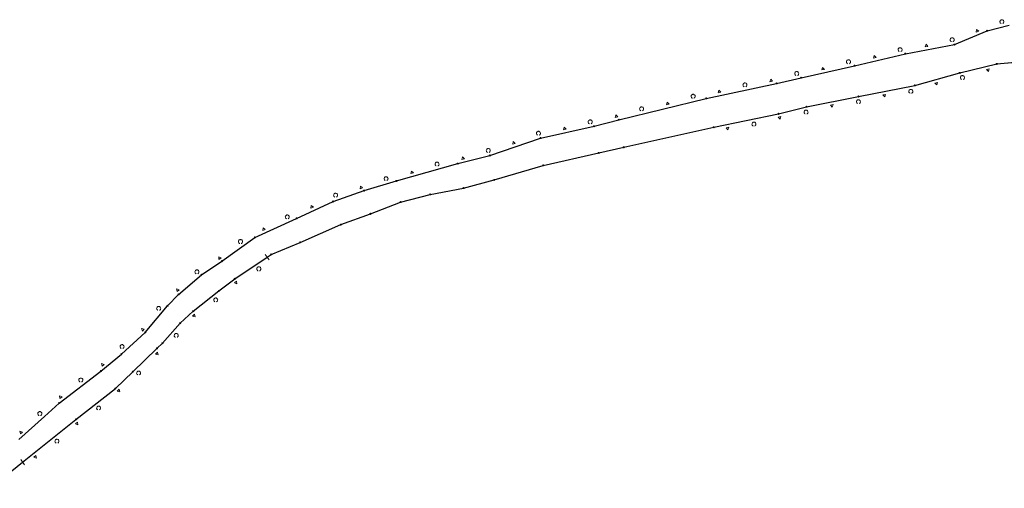
# Model space of a CAD drawing. Extents: x 4434946 to 4439103, y 6023985 to 6027446.
# Drawn here: x 4436633 to 4436999, y 6025621 to 6025796 of the extents above; entities that cross this region are included whole.
import ezdxf

# ---------------------------------------------------------------- set-up
doc = ezdxf.new("R2010")
doc.units = 0
doc.header["$MEASUREMENT"] = 0
doc.layers.get('0').update_dxf_attribs({"linetype": 'CONTINUOUS'})
for name, color, linetype, lineweight in [('ALK_FLURSTUECKE', 133, 'CONTINUOUS', 25), ('ALK_GRENZEINRICHTUNGEN', 133, 'CONTINUOUS', 9), ('ALK_PUNKTE', 133, 'CONTINUOUS', 9)]:
    doc.layers.add(name, color=color, linetype=linetype, lineweight=lineweight)

# ---------------------------------------------------------------- blocks, each defined once
blk = doc.blocks.new('GP-OA')
blk.add_circle((0, 0), 0.2)

msp = doc.modelspace()

# ---------------------------------------------------------------- linework, layer by layer
at = {"layer": 'ALK_FLURSTUECKE'}
for p, q in [((4436993.06, 6025791.54), (4437001.32, 6025793.6599)), ((4436980.9001, 6025786.4199), (4436993.06, 6025791.54)), ((4436962.5901, 6025783.0199), (4436980.9001, 6025786.4199)), ((4436943.66, 6025778.55), (4436962.5901, 6025783.0199)), ((4436923.76, 6025774.06), (4436943.66, 6025778.55)), ((4436982.87, 6025775.8599), (4436996.66, 6025779.2)), ((4436996.66, 6025779.2), (4437008.08, 6025780.33)), ((4436914.6501, 6025771.95), (4436923.76, 6025774.06)), ((4436966.1798, 6025771.22), (4436982.87, 6025775.8599)), ((4436888.4299, 6025766.3999), (4436914.6501, 6025771.95)), ((4436945.1698, 6025767.0901), (4436966.1798, 6025771.22)), ((4436925.81, 6025763.29), (4436945.1698, 6025767.0901)), ((4436855.83, 6025758.45), (4436888.4299, 6025766.3999)), ((4436915.4, 6025760.6399), (4436925.81, 6025763.29)), ((4436891.1999, 6025755.64), (4436915.4, 6025760.6399)), ((4436826.68, 6025751.6499), (4436846.6499, 6025756.01)), ((4436846.6499, 6025756.01), (4436855.83, 6025758.45)), ((4436857.7399, 6025748.18), (4436891.1999, 6025755.64)), ((4436807.77, 6025745.1499), (4436826.68, 6025751.6499)), ((4436848.3799, 6025746.1001), (4436857.7399, 6025748.18)), ((4436795.88, 6025742.14), (4436807.77, 6025745.1499)), ((4436827.66, 6025741.4799), (4436848.3799, 6025746.1001)), ((4436773.06, 6025735.69), (4436795.88, 6025742.14)), ((4436809.4798, 6025736.0599), (4436827.66, 6025741.4799)), ((4436760.97, 6025732.06), (4436773.06, 6025735.69)), ((4436798.0099, 6025733.02), (4436809.4798, 6025736.0599)), ((4436749.4299, 6025728.0199), (4436760.97, 6025732.06)), ((4436774.59, 6025727.8201), (4436785.6199, 6025730.6599)), ((4436785.6199, 6025730.6599), (4436798.0099, 6025733.02)), ((4436735.7899, 6025721.7499), (4436749.4299, 6025728.0199)), ((4436763.31, 6025723.43), (4436774.59, 6025727.8201)), ((4436752.35, 6025719.4199), (4436763.31, 6025723.43)), ((4436720.33, 6025714.64), (4436735.7899, 6025721.7499)), ((4436737.15, 6025712.82), (4436752.35, 6025719.4199)), ((4436708.01, 6025705.8301), (4436720.33, 6025714.64)), ((4436726.36, 6025708.32), (4436737.15, 6025712.82)), ((4436724.83, 6025707.3), (4436726.36, 6025708.32)), ((4436700.3899, 6025700.7599), (4436708.01, 6025705.8301)), ((4436712.7699, 6025699.25), (4436724.83, 6025707.3)), ((4436691.8401, 6025693.44), (4436700.3899, 6025700.7599)), ((4436706.89, 6025694.7399), (4436712.7699, 6025699.25)), ((4436687.77, 6025689.2299), (4436691.8401, 6025693.44)), ((4436697.3099, 6025687.2), (4436706.89, 6025694.7399)), ((4436679.4799, 6025679.3099), (4436687.77, 6025689.2299)), ((4436692.51, 6025682.75), (4436697.3099, 6025687.2)), ((4436685.89, 6025675.27), (4436692.51, 6025682.75)), ((4436670.57, 6025671.2399), (4436679.4799, 6025679.3099)), ((4436683.82, 6025673.3699), (4436685.89, 6025675.27)), ((4436662.97, 6025664.95), (4436670.57, 6025671.2399)), ((4436674.8, 6025664.7001), (4436683.82, 6025673.3699)), ((4436647.35, 6025653.0099), (4436662.97, 6025664.95)), ((4436668.33, 6025658.4899), (4436674.8, 6025664.7001)), ((4436653.6299, 6025646.94), (4436668.33, 6025658.4899)), ((4436641.92, 6025648.0901), (4436647.35, 6025653.0099)), ((4436632.3899, 6025639.47), (4436641.92, 6025648.0901)), ((4436633.79, 6025631.0199), (4436653.6299, 6025646.94)), ((4436621.7, 6025621.32), (4436633.79, 6025631.0199))]:
    msp.add_line(p, q, dxfattribs=at)
at = {"layer": 'ALK_GRENZEINRICHTUNGEN'}
for p, q in [((4436993.06, 6025791.54), (4437001.32, 6025793.6599)), ((4436980.9001, 6025786.4199), (4436993.06, 6025791.54)), ((4436962.5901, 6025783.0199), (4436980.9001, 6025786.4199)), ((4436943.66, 6025778.55), (4436962.5901, 6025783.0199)), ((4436923.76, 6025774.06), (4436943.66, 6025778.55)), ((4436982.87, 6025775.8599), (4436996.66, 6025779.2)), ((4436996.66, 6025779.2), (4437008.08, 6025780.33)), ((4436914.6501, 6025771.95), (4436923.76, 6025774.06)), ((4436966.1798, 6025771.22), (4436982.87, 6025775.8599)), ((4436888.4299, 6025766.3999), (4436914.6501, 6025771.95)), ((4436945.1698, 6025767.0901), (4436966.1798, 6025771.22)), ((4436925.81, 6025763.29), (4436945.1698, 6025767.0901)), ((4436855.83, 6025758.45), (4436888.4299, 6025766.3999)), ((4436915.4, 6025760.6399), (4436925.81, 6025763.29)), ((4436891.1999, 6025755.64), (4436915.4, 6025760.6399)), ((4436826.68, 6025751.6499), (4436846.6499, 6025756.01)), ((4436846.6499, 6025756.01), (4436855.83, 6025758.45)), ((4436807.77, 6025745.1499), (4436826.68, 6025751.6499)), ((4436795.88, 6025742.14), (4436807.77, 6025745.1499)), ((4436773.06, 6025735.69), (4436795.88, 6025742.14)), ((4436760.97, 6025732.06), (4436773.06, 6025735.69)), ((4436749.4299, 6025728.0199), (4436760.97, 6025732.06)), ((4436735.7899, 6025721.7499), (4436749.4299, 6025728.0199)), ((4436720.33, 6025714.64), (4436735.7899, 6025721.7499)), ((4436708.01, 6025705.8301), (4436720.33, 6025714.64)), ((4436725.5588, 6025706.2849), (4436724.1013, 6025708.315)), ((4436700.3899, 6025700.7599), (4436708.01, 6025705.8301)), ((4436712.7699, 6025699.25), (4436724.83, 6025707.3)), ((4436691.8401, 6025693.44), (4436700.3899, 6025700.7599)), ((4436706.89, 6025694.7399), (4436712.7699, 6025699.25)), ((4436687.77, 6025689.2299), (4436691.8401, 6025693.44)), ((4436697.3099, 6025687.2), (4436706.89, 6025694.7399)), ((4436679.4799, 6025679.3099), (4436687.77, 6025689.2299)), ((4436692.51, 6025682.75), (4436697.3099, 6025687.2)), ((4436685.89, 6025675.27), (4436692.51, 6025682.75)), ((4436670.57, 6025671.2399), (4436679.4799, 6025679.3099)), ((4436683.82, 6025673.3699), (4436685.89, 6025675.27)), ((4436662.97, 6025664.95), (4436670.57, 6025671.2399)), ((4436674.8, 6025664.7001), (4436683.82, 6025673.3699)), ((4436647.35, 6025653.0099), (4436662.97, 6025664.95)), ((4436668.33, 6025658.4899), (4436674.8, 6025664.7001)), ((4436653.6299, 6025646.94), (4436668.33, 6025658.4899)), ((4436641.92, 6025648.0901), (4436647.35, 6025653.0099)), ((4436632.3899, 6025639.47), (4436641.92, 6025648.0901)), ((4436633.79, 6025631.0199), (4436653.6299, 6025646.94)), ((4436634.5062, 6025629.9974), (4436633.0737, 6025632.0424))]:
    msp.add_line(p, q, dxfattribs=at)
for points in [[(4436998.2544, 6025794.2243), (4436998.2386, 6025794.2313), (4436998.0801, 6025794.3306), (4436997.9363, 6025794.4866), (4436997.836, 6025794.696), (4436997.8047, 6025794.9372), (4436997.8518, 6025795.1743), (4436997.9635, 6025795.3737), (4436998.1124, 6025795.5177), (4436998.2712, 6025795.6063), (4436998.4215, 6025795.6499), (4436998.5543, 6025795.6617), (4436998.6871, 6025795.6499), (4436998.8374, 6025795.6063), (4436998.9962, 6025795.5177), (4436999.1451, 6025795.3737), (4436999.2568, 6025795.1743), (4436999.3039, 6025794.9372), (4436999.2726, 6025794.696), (4436999.1723, 6025794.4866), (4436999.0285, 6025794.3306), (4436998.87, 6025794.2313), (4436998.8543, 6025794.2243)], [(4436979.733, 6025787.5041), (4436979.7172, 6025787.5111), (4436979.5587, 6025787.6104), (4436979.4149, 6025787.7664), (4436979.3146, 6025787.9758), (4436979.2833, 6025788.2169), (4436979.3304, 6025788.454), (4436979.4421, 6025788.6535), (4436979.591, 6025788.7975), (4436979.7498, 6025788.8861), (4436979.9001, 6025788.9297), (4436980.0329, 6025788.9415), (4436980.1658, 6025788.9297), (4436980.316, 6025788.8861), (4436980.4748, 6025788.7975), (4436980.6237, 6025788.6535), (4436980.7354, 6025788.454), (4436980.7825, 6025788.2169), (4436980.7513, 6025787.9758), (4436980.6509, 6025787.7664), (4436980.5071, 6025787.6104), (4436980.3486, 6025787.5111), (4436980.3329, 6025787.5041)], [(4436988.9859, 6025791.0724), (4436989.1106, 6025792.0644), (4436989.9075, 6025791.4604), (4436988.9859, 6025791.0724)], [(4436960.3277, 6025783.8215), (4436960.3119, 6025783.8285), (4436960.1534, 6025783.9278), (4436960.0097, 6025784.0838), (4436959.9093, 6025784.2932), (4436959.878, 6025784.5343), (4436959.9251, 6025784.7715), (4436960.0368, 6025784.9709), (4436960.1857, 6025785.1149), (4436960.3445, 6025785.2035), (4436960.4948, 6025785.2471), (4436960.6276, 6025785.2589), (4436960.7605, 6025785.2471), (4436960.9107, 6025785.2035), (4436961.0695, 6025785.1149), (4436961.2184, 6025784.9709), (4436961.3301, 6025784.7715), (4436961.3772, 6025784.5343), (4436961.346, 6025784.2932), (4436961.2456, 6025784.0838), (4436961.1018, 6025783.9278), (4436960.9433, 6025783.8285), (4436960.9276, 6025783.8215)], [(4436969.9676, 6025785.5595), (4436970.301, 6025786.5022), (4436970.9507, 6025785.7421), (4436969.9676, 6025785.5595)], [(4436950.7008, 6025781.3943), (4436950.9885, 6025782.3519), (4436951.6741, 6025781.6241), (4436950.7008, 6025781.3943)], [(4436931.4414, 6025776.9719), (4436931.7385, 6025777.9267), (4436932.4168, 6025777.192), (4436931.4414, 6025776.9719)], [(4436941.0987, 6025779.3), (4436941.083, 6025779.307), (4436940.9244, 6025779.4064), (4436940.7807, 6025779.5623), (4436940.6803, 6025779.7718), (4436940.649, 6025780.0129), (4436940.6962, 6025780.25), (4436940.8078, 6025780.4495), (4436940.9568, 6025780.5935), (4436941.1156, 6025780.682), (4436941.2658, 6025780.7257), (4436941.3987, 6025780.7375), (4436941.5315, 6025780.7257), (4436941.6817, 6025780.682), (4436941.8405, 6025780.5935), (4436941.9895, 6025780.4495), (4436942.1012, 6025780.25), (4436942.1483, 6025780.0129), (4436942.117, 6025779.7718), (4436942.0166, 6025779.5623), (4436941.8729, 6025779.4064), (4436941.7143, 6025779.307), (4436941.6986, 6025779.3)], [(4436921.831, 6025774.9456), (4436921.8153, 6025774.9526), (4436921.6568, 6025775.0519), (4436921.513, 6025775.2079), (4436921.4127, 6025775.4173), (4436921.3814, 6025775.6585), (4436921.4285, 6025775.8956), (4436921.5402, 6025776.095), (4436921.6891, 6025776.239), (4436921.8479, 6025776.3276), (4436921.9982, 6025776.3712), (4436922.131, 6025776.383), (4436922.2638, 6025776.3712), (4436922.4141, 6025776.3276), (4436922.5729, 6025776.239), (4436922.7218, 6025776.095), (4436922.8335, 6025775.8956), (4436922.8806, 6025775.6585), (4436922.8493, 6025775.4173), (4436922.749, 6025775.2079), (4436922.6052, 6025775.0519), (4436922.4467, 6025774.9526), (4436922.431, 6025774.9456)], [(4436983.5537, 6025773.4558), (4436983.538, 6025773.4628), (4436983.3795, 6025773.5621), (4436983.2357, 6025773.7181), (4436983.1353, 6025773.9275), (4436983.104, 6025774.1687), (4436983.1512, 6025774.4058), (4436983.2628, 6025774.6052), (4436983.4118, 6025774.7492), (4436983.5706, 6025774.8378), (4436983.7208, 6025774.8814), (4436983.8537, 6025774.8932), (4436983.9865, 6025774.8814), (4436984.1367, 6025774.8378), (4436984.2956, 6025774.7492), (4436984.4445, 6025774.6052), (4436984.5562, 6025774.4058), (4436984.6033, 6025774.1687), (4436984.572, 6025773.9275), (4436984.4716, 6025773.7181), (4436984.3279, 6025773.5621), (4436984.1693, 6025773.4628), (4436984.1536, 6025773.4558)], [(4436993.8342, 6025777.3322), (4436993.552, 6025776.3729), (4436992.8623, 6025777.0968), (4436993.8342, 6025777.3322)], [(4436902.5391, 6025770.7046), (4436902.5234, 6025770.7116), (4436902.3648, 6025770.811), (4436902.2211, 6025770.9669), (4436902.1207, 6025771.1764), (4436902.0894, 6025771.4175), (4436902.1366, 6025771.6546), (4436902.2482, 6025771.8541), (4436902.3972, 6025771.9981), (4436902.556, 6025772.0866), (4436902.7062, 6025772.1303), (4436902.8391, 6025772.1421), (4436902.9719, 6025772.1303), (4436903.1221, 6025772.0866), (4436903.2809, 6025771.9981), (4436903.4299, 6025771.8541), (4436903.5416, 6025771.6546), (4436903.5887, 6025771.4175), (4436903.5574, 6025771.1764), (4436903.457, 6025770.9669), (4436903.3133, 6025770.811), (4436903.1547, 6025770.7116), (4436903.139, 6025770.7046)], [(4436912.1677, 6025772.6001), (4436912.4776, 6025773.5508), (4436913.146, 6025772.8072), (4436912.1677, 6025772.6001)], [(4436974.5428, 6025772.3513), (4436974.2929, 6025771.383), (4436973.5793, 6025772.0834), (4436974.5428, 6025772.3513)], [(4436883.2451, 6025766.4769), (4436883.2294, 6025766.4839), (4436883.0708, 6025766.5833), (4436882.9271, 6025766.7392), (4436882.8267, 6025766.9487), (4436882.7954, 6025767.1898), (4436882.8426, 6025767.4269), (4436882.9542, 6025767.6264), (4436883.1032, 6025767.7704), (4436883.262, 6025767.8589), (4436883.4122, 6025767.9025), (4436883.545, 6025767.9144), (4436883.6779, 6025767.9025), (4436883.8281, 6025767.8589), (4436883.9869, 6025767.7704), (4436884.1359, 6025767.6264), (4436884.2475, 6025767.4269), (4436884.2947, 6025767.1898), (4436884.2634, 6025766.9487), (4436884.163, 6025766.7392), (4436884.0193, 6025766.5833), (4436883.8607, 6025766.4839), (4436883.845, 6025766.4769)], [(4436892.8426, 6025768.5095), (4436893.1524, 6025769.4602), (4436893.8209, 6025768.7166), (4436892.8426, 6025768.5095)], [(4436955.2206, 6025767.8937), (4436954.897, 6025766.9475), (4436954.2394, 6025767.7009), (4436955.2206, 6025767.8937)], [(4436964.3386, 6025768.2931), (4436964.3229, 6025768.3002), (4436964.1644, 6025768.3995), (4436964.0206, 6025768.5554), (4436963.9203, 6025768.7649), (4436963.889, 6025769.006), (4436963.9361, 6025769.2431), (4436964.0478, 6025769.4426), (4436964.1967, 6025769.5866), (4436964.3555, 6025769.6752), (4436964.5058, 6025769.7188), (4436964.6386, 6025769.7306), (4436964.7714, 6025769.7188), (4436964.9217, 6025769.6752), (4436965.0805, 6025769.5866), (4436965.2294, 6025769.4426), (4436965.3411, 6025769.2431), (4436965.3882, 6025769.006), (4436965.3569, 6025768.7649), (4436965.2566, 6025768.5554), (4436965.1128, 6025768.3995), (4436964.9543, 6025768.3002), (4436964.9386, 6025768.2931)], [(4436864.054, 6025761.7969), (4436864.0383, 6025761.8039), (4436863.8798, 6025761.9033), (4436863.736, 6025762.0592), (4436863.6357, 6025762.2687), (4436863.6044, 6025762.5098), (4436863.6515, 6025762.7469), (4436863.7632, 6025762.9464), (4436863.9121, 6025763.0904), (4436864.0709, 6025763.1789), (4436864.2212, 6025763.2226), (4436864.354, 6025763.2344), (4436864.4868, 6025763.2226), (4436864.6371, 6025763.1789), (4436864.7959, 6025763.0904), (4436864.9448, 6025762.9464), (4436865.0565, 6025762.7469), (4436865.1036, 6025762.5098), (4436865.0723, 6025762.2687), (4436864.972, 6025762.0592), (4436864.8282, 6025761.9033), (4436864.6697, 6025761.8039), (4436864.654, 6025761.7969)], [(4436873.6415, 6025763.9773), (4436873.922, 6025764.9371), (4436874.6129, 6025764.2142), (4436873.6415, 6025763.9773)], [(4436935.6921, 6025764.0576), (4436935.3682, 6025763.1115), (4436934.7108, 6025763.8651), (4436935.6921, 6025764.0576)], [(4436944.8105, 6025764.4546), (4436944.7948, 6025764.4616), (4436944.6362, 6025764.5609), (4436944.4925, 6025764.7169), (4436944.3921, 6025764.9263), (4436944.3608, 6025765.1675), (4436944.408, 6025765.4046), (4436944.5196, 6025765.604), (4436944.6686, 6025765.748), (4436944.8274, 6025765.8366), (4436944.9776, 6025765.8802), (4436945.1105, 6025765.8921), (4436945.2433, 6025765.8802), (4436945.3935, 6025765.8366), (4436945.5524, 6025765.748), (4436945.7013, 6025765.604), (4436945.813, 6025765.4046), (4436945.8601, 6025765.1675), (4436945.8288, 6025764.9263), (4436945.7284, 6025764.7169), (4436945.5847, 6025764.5609), (4436945.4261, 6025764.4616), (4436945.4104, 6025764.4546)], [(4436854.471, 6025759.2787), (4436854.7319, 6025760.244), (4436855.4375, 6025759.5356), (4436854.471, 6025759.2787)], [(4436916.2455, 6025759.6685), (4436915.9745, 6025758.7059), (4436915.2764, 6025759.4218), (4436916.2455, 6025759.6685)], [(4436925.2893, 6025760.5858), (4436925.2735, 6025760.5928), (4436925.115, 6025760.6921), (4436924.9712, 6025760.8481), (4436924.8709, 6025761.0575), (4436924.8396, 6025761.2987), (4436924.8867, 6025761.5358), (4436924.9984, 6025761.7352), (4436925.1473, 6025761.8792), (4436925.3061, 6025761.9678), (4436925.4564, 6025762.0114), (4436925.5892, 6025762.0233), (4436925.722, 6025762.0114), (4436925.8723, 6025761.9678), (4436926.0311, 6025761.8792), (4436926.18, 6025761.7352), (4436926.2917, 6025761.5358), (4436926.3388, 6025761.2987), (4436926.3076, 6025761.0575), (4436926.2072, 6025760.8481), (4436926.0634, 6025760.6921), (4436925.9049, 6025760.5928), (4436925.8892, 6025760.5858)], [(4436835.2275, 6025754.6933), (4436835.5312, 6025755.646), (4436836.2045, 6025754.9065), (4436835.2275, 6025754.6933)], [(4436844.9056, 6025756.9519), (4436844.8899, 6025756.9589), (4436844.7313, 6025757.0582), (4436844.5876, 6025757.2142), (4436844.4872, 6025757.4236), (4436844.4559, 6025757.6648), (4436844.5031, 6025757.9019), (4436844.6147, 6025758.1013), (4436844.7637, 6025758.2453), (4436844.9225, 6025758.3339), (4436845.0727, 6025758.3775), (4436845.2056, 6025758.3894), (4436845.3384, 6025758.3775), (4436845.4886, 6025758.3339), (4436845.6474, 6025758.2453), (4436845.7964, 6025758.1013), (4436845.9081, 6025757.9019), (4436845.9552, 6025757.6648), (4436845.9239, 6025757.4236), (4436845.8235, 6025757.2142), (4436845.6798, 6025757.0582), (4436845.5212, 6025756.9589), (4436845.5055, 6025756.9519)], [(4436896.7949, 6025755.6216), (4436896.4805, 6025754.6723), (4436895.8155, 6025755.4193), (4436896.7949, 6025755.6216)], [(4436905.9021, 6025756.112), (4436905.8864, 6025756.119), (4436905.7279, 6025756.2184), (4436905.5841, 6025756.3743), (4436905.4838, 6025756.5838), (4436905.4525, 6025756.8249), (4436905.4996, 6025757.062), (4436905.6113, 6025757.2615), (4436905.7602, 6025757.4055), (4436905.919, 6025757.494), (4436906.0693, 6025757.5377), (4436906.2021, 6025757.5495), (4436906.3349, 6025757.5377), (4436906.4852, 6025757.494), (4436906.644, 6025757.4055), (4436906.7929, 6025757.2615), (4436906.9046, 6025757.062), (4436906.9517, 6025756.8249), (4436906.9204, 6025756.5838), (4436906.8201, 6025756.3743), (4436906.6763, 6025756.2184), (4436906.5178, 6025756.119), (4436906.5021, 6025756.112)], [(4436825.6151, 6025752.7087), (4436825.5994, 6025752.7157), (4436825.4408, 6025752.8151), (4436825.2971, 6025752.971), (4436825.1967, 6025753.1805), (4436825.1654, 6025753.4216), (4436825.2125, 6025753.6587), (4436825.3242, 6025753.8582), (4436825.4732, 6025754.0022), (4436825.632, 6025754.0907), (4436825.7822, 6025754.1344), (4436825.915, 6025754.1462), (4436826.0479, 6025754.1344), (4436826.1981, 6025754.0907), (4436826.3569, 6025754.0022), (4436826.5059, 6025753.8582), (4436826.6175, 6025753.6587), (4436826.6647, 6025753.4216), (4436826.6334, 6025753.1805), (4436826.533, 6025752.971), (4436826.3893, 6025752.8151), (4436826.2307, 6025752.7157), (4436826.215, 6025752.7087)], [(4436816.3458, 6025749.3138), (4436816.5372, 6025750.2953), (4436817.2915, 6025749.6389), (4436816.3458, 6025749.3138)], [(4436797.3592, 6025743.7007), (4436797.6314, 6025744.6629), (4436798.3286, 6025743.9461), (4436797.3592, 6025743.7007)], [(4436806.9345, 6025746.2876), (4436806.9188, 6025746.2946), (4436806.7602, 6025746.3939), (4436806.6165, 6025746.5499), (4436806.5161, 6025746.7593), (4436806.4848, 6025747.0004), (4436806.532, 6025747.2376), (4436806.6436, 6025747.437), (4436806.7926, 6025747.581), (4436806.9514, 6025747.6696), (4436807.1016, 6025747.7132), (4436807.2345, 6025747.725), (4436807.3673, 6025747.7132), (4436807.5175, 6025747.6696), (4436807.6763, 6025747.581), (4436807.8253, 6025747.437), (4436807.9369, 6025747.2376), (4436807.9841, 6025747.0004), (4436807.9528, 6025746.7593), (4436807.8524, 6025746.5499), (4436807.7087, 6025746.3939), (4436807.5501, 6025746.2946), (4436807.5344, 6025746.2876)], [(4436787.8389, 6025741.2391), (4436787.8232, 6025741.2461), (4436787.6646, 6025741.3454), (4436787.5209, 6025741.5014), (4436787.4205, 6025741.7108), (4436787.3892, 6025741.9519), (4436787.4364, 6025742.1891), (4436787.548, 6025742.3885), (4436787.697, 6025742.5325), (4436787.8558, 6025742.6211), (4436788.006, 6025742.6647), (4436788.1389, 6025742.6765), (4436788.2717, 6025742.6647), (4436788.4219, 6025742.6211), (4436788.5807, 6025742.5325), (4436788.7297, 6025742.3885), (4436788.8413, 6025742.1891), (4436788.8885, 6025741.9519), (4436788.8572, 6025741.7108), (4436788.7568, 6025741.5014), (4436788.6131, 6025741.3454), (4436788.4545, 6025741.2461), (4436788.4388, 6025741.2391)], [(4436768.8461, 6025735.8111), (4436768.8304, 6025735.8181), (4436768.6719, 6025735.9175), (4436768.5281, 6025736.0734), (4436768.4278, 6025736.2829), (4436768.3965, 6025736.524), (4436768.4436, 6025736.7611), (4436768.5553, 6025736.9606), (4436768.7042, 6025737.1046), (4436768.863, 6025737.1931), (4436769.0133, 6025737.2368), (4436769.1461, 6025737.2486), (4436769.2789, 6025737.2368), (4436769.4292, 6025737.1931), (4436769.588, 6025737.1046), (4436769.7369, 6025736.9606), (4436769.8486, 6025736.7611), (4436769.8957, 6025736.524), (4436769.8644, 6025736.2829), (4436769.7641, 6025736.0734), (4436769.6203, 6025735.9175), (4436769.4618, 6025735.8181), (4436769.446, 6025735.8111)], [(4436778.3574, 6025738.3823), (4436778.6029, 6025739.3517), (4436779.3196, 6025738.6542), (4436778.3574, 6025738.3823)], [(4436759.4725, 6025732.7542), (4436759.6583, 6025733.7367), (4436760.4164, 6025733.0846), (4436759.4725, 6025732.7542)], [(4436750.0748, 6025729.6764), (4436750.0591, 6025729.6834), (4436749.9005, 6025729.7828), (4436749.7568, 6025729.9387), (4436749.6564, 6025730.1482), (4436749.6251, 6025730.3893), (4436749.6722, 6025730.6264), (4436749.7839, 6025730.8259), (4436749.9328, 6025730.9699), (4436750.0917, 6025731.0584), (4436750.2419, 6025731.1021), (4436750.3747, 6025731.1139), (4436750.5076, 6025731.1021), (4436750.6578, 6025731.0584), (4436750.8166, 6025730.9699), (4436750.9656, 6025730.8259), (4436751.0772, 6025730.6264), (4436751.1244, 6025730.3893), (4436751.0931, 6025730.1482), (4436750.9927, 6025729.9387), (4436750.8489, 6025729.7828), (4436750.6904, 6025729.6834), (4436750.6747, 6025729.6764)], [(4436741.1977, 6025725.5016), (4436741.2903, 6025726.4973), (4436742.1063, 6025725.9192), (4436741.1977, 6025725.5016)], [(4436732.0651, 6025721.5787), (4436732.0494, 6025721.5857), (4436731.8909, 6025721.6851), (4436731.7471, 6025721.841), (4436731.6467, 6025722.0505), (4436731.6154, 6025722.2916), (4436731.6626, 6025722.5287), (4436731.7743, 6025722.7282), (4436731.9232, 6025722.8722), (4436732.082, 6025722.9607), (4436732.2322, 6025723.0044), (4436732.3651, 6025723.0162), (4436732.4979, 6025723.0044), (4436732.6482, 6025722.9607), (4436732.807, 6025722.8722), (4436732.9559, 6025722.7282), (4436733.0676, 6025722.5287), (4436733.1147, 6025722.2916), (4436733.0834, 6025722.0505), (4436732.983, 6025721.841), (4436732.8393, 6025721.6851), (4436732.6807, 6025721.5857), (4436732.665, 6025721.5787)], [(4436723.2509, 6025717.2491), (4436723.3434, 6025718.2448), (4436724.1595, 6025717.6668), (4436723.2509, 6025717.2491)], [(4436714.6371, 6025712.4318), (4436714.6214, 6025712.4389), (4436714.4628, 6025712.5382), (4436714.3191, 6025712.6942), (4436714.2187, 6025712.9036), (4436714.1874, 6025713.1447), (4436714.2345, 6025713.3818), (4436714.3462, 6025713.5813), (4436714.4951, 6025713.7253), (4436714.654, 6025713.8139), (4436714.8042, 6025713.8575), (4436714.937, 6025713.8693), (4436715.0699, 6025713.8575), (4436715.2201, 6025713.8139), (4436715.3789, 6025713.7253), (4436715.5279, 6025713.5813), (4436715.6395, 6025713.3818), (4436715.6867, 6025713.1447), (4436715.6554, 6025712.9036), (4436715.555, 6025712.6942), (4436715.4113, 6025712.5382), (4436715.2527, 6025712.4389), (4436715.237, 6025712.4318)], [(4436706.9016, 6025706.4737), (4436706.8381, 6025707.4718), (4436707.734, 6025707.0277), (4436706.9016, 6025706.4737)], [(4436698.4289, 6025701.1515), (4436698.4131, 6025701.1585), (4436698.2546, 6025701.2579), (4436698.1109, 6025701.4138), (4436698.0105, 6025701.6233), (4436697.9792, 6025701.8644), (4436698.0263, 6025702.1015), (4436698.138, 6025702.301), (4436698.2869, 6025702.445), (4436698.4457, 6025702.5335), (4436698.596, 6025702.5771), (4436698.7288, 6025702.589), (4436698.8617, 6025702.5771), (4436699.0119, 6025702.5335), (4436699.1707, 6025702.445), (4436699.3196, 6025702.301), (4436699.4313, 6025702.1015), (4436699.4784, 6025701.8644), (4436699.4472, 6025701.6233), (4436699.3468, 6025701.4138), (4436699.203, 6025701.2579), (4436699.0445, 6025701.1585), (4436699.0288, 6025701.1515)], [(4436721.4647, 6025702.282), (4436721.449, 6025702.289), (4436721.2904, 6025702.3883), (4436721.1467, 6025702.5443), (4436721.0463, 6025702.7537), (4436721.015, 6025702.9949), (4436721.0621, 6025703.232), (4436721.1738, 6025703.4314), (4436721.3228, 6025703.5754), (4436721.4816, 6025703.664), (4436721.6318, 6025703.7076), (4436721.7646, 6025703.7195), (4436721.8975, 6025703.7076), (4436722.0477, 6025703.664), (4436722.2065, 6025703.5754), (4436722.3555, 6025703.4314), (4436722.4671, 6025703.232), (4436722.5143, 6025702.9949), (4436722.483, 6025702.7537), (4436722.3826, 6025702.5443), (4436722.2389, 6025702.3883), (4436722.0803, 6025702.289), (4436722.0646, 6025702.282)], [(4436713.4806, 6025698.3457), (4436713.611, 6025697.3542), (4436712.6872, 6025697.7372), (4436713.4806, 6025698.3457)], [(4436691.334, 6025694.5206), (4436691.1507, 6025695.5037), (4436692.0937, 6025695.1711), (4436691.334, 6025694.5206)], [(4436705.402, 6025690.6996), (4436705.3863, 6025690.7066), (4436705.2278, 6025690.806), (4436705.084, 6025690.9619), (4436704.9836, 6025691.1714), (4436704.9523, 6025691.4125), (4436704.9995, 6025691.6496), (4436705.1112, 6025691.8491), (4436705.2601, 6025691.9931), (4436705.4189, 6025692.0816), (4436705.5691, 6025692.1253), (4436705.702, 6025692.1371), (4436705.8348, 6025692.1253), (4436705.9851, 6025692.0816), (4436706.1439, 6025691.9931), (4436706.2928, 6025691.8491), (4436706.4045, 6025691.6496), (4436706.4516, 6025691.4125), (4436706.4203, 6025691.1714), (4436706.3199, 6025690.9619), (4436706.1762, 6025690.806), (4436706.0176, 6025690.7066), (4436706.0019, 6025690.6996)], [(4436684.1617, 6025687.5467), (4436684.1459, 6025687.5537), (4436683.9874, 6025687.653), (4436683.8437, 6025687.809), (4436683.7433, 6025688.0184), (4436683.712, 6025688.2596), (4436683.7591, 6025688.4967), (4436683.8708, 6025688.6961), (4436684.0197, 6025688.8401), (4436684.1785, 6025688.9287), (4436684.3288, 6025688.9723), (4436684.4616, 6025688.9841), (4436684.5945, 6025688.9723), (4436684.7447, 6025688.9287), (4436684.9035, 6025688.8401), (4436685.0524, 6025688.6961), (4436685.1641, 6025688.4967), (4436685.2113, 6025688.2596), (4436685.18, 6025688.0184), (4436685.0796, 6025687.809), (4436684.9358, 6025687.653), (4436684.7773, 6025687.5537), (4436684.7616, 6025687.5467)], [(4436697.8153, 6025686.1003), (4436698.0374, 6025685.1253), (4436697.0819, 6025685.4205), (4436697.8153, 6025686.1003)], [(4436678.383, 6025679.7908), (4436678.0392, 6025680.7297), (4436679.0242, 6025680.5581), (4436678.383, 6025679.7908)], [(4436690.6989, 6025677.4882), (4436690.6832, 6025677.4953), (4436690.5247, 6025677.5946), (4436690.3809, 6025677.7505), (4436690.2805, 6025677.96), (4436690.2492, 6025678.2011), (4436690.2964, 6025678.4382), (4436690.408, 6025678.6377), (4436690.557, 6025678.7817), (4436690.7158, 6025678.8702), (4436690.866, 6025678.9139), (4436690.9989, 6025678.9257), (4436691.1317, 6025678.9139), (4436691.2819, 6025678.8702), (4436691.4408, 6025678.7817), (4436691.5897, 6025678.6377), (4436691.7014, 6025678.4382), (4436691.7485, 6025678.2011), (4436691.7172, 6025677.96), (4436691.6168, 6025677.7505), (4436691.4731, 6025677.5946), (4436691.3145, 6025677.4953), (4436691.2988, 6025677.4882)], [(4436670.511, 6025673.3343), (4436670.4953, 6025673.3413), (4436670.3367, 6025673.4406), (4436670.193, 6025673.5966), (4436670.0926, 6025673.806), (4436670.0613, 6025674.0472), (4436670.1085, 6025674.2843), (4436670.2201, 6025674.4837), (4436670.3691, 6025674.6277), (4436670.5279, 6025674.7163), (4436670.6781, 6025674.7599), (4436670.811, 6025674.7717), (4436670.9438, 6025674.7599), (4436671.094, 6025674.7163), (4436671.2528, 6025674.6277), (4436671.4018, 6025674.4837), (4436671.5135, 6025674.2843), (4436671.5606, 6025674.0472), (4436671.5293, 6025673.806), (4436671.4289, 6025673.5966), (4436671.2852, 6025673.4406), (4436671.1266, 6025673.3413), (4436671.1109, 6025673.3343)], [(4436683.9808, 6025671.9293), (4436684.2204, 6025670.9585), (4436683.2597, 6025671.2364), (4436683.9808, 6025671.9293)], [(4436663.3536, 6025666.7603), (4436663.1866, 6025667.7462), (4436664.124, 6025667.398), (4436663.3536, 6025666.7603)], [(4436676.697, 6025663.4891), (4436676.6813, 6025663.4961), (4436676.5227, 6025663.5954), (4436676.379, 6025663.7514), (4436676.2786, 6025663.9608), (4436676.2473, 6025664.2019), (4436676.2945, 6025664.4391), (4436676.4061, 6025664.6385), (4436676.5551, 6025664.7825), (4436676.7139, 6025664.8711), (4436676.8641, 6025664.9147), (4436676.997, 6025664.9265), (4436677.1298, 6025664.9147), (4436677.28, 6025664.8711), (4436677.4388, 6025664.7825), (4436677.5878, 6025664.6385), (4436677.6995, 6025664.4391), (4436677.7466, 6025664.2019), (4436677.7153, 6025663.9608), (4436677.6149, 6025663.7514), (4436677.4712, 6025663.5954), (4436677.3126, 6025663.4961), (4436677.2969, 6025663.4891)], [(4436655.1601, 6025660.9134), (4436655.1444, 6025660.9205), (4436654.9858, 6025661.0198), (4436654.8421, 6025661.1757), (4436654.7417, 6025661.3852), (4436654.7104, 6025661.6263), (4436654.7575, 6025661.8634), (4436654.8692, 6025662.0629), (4436655.0181, 6025662.2069), (4436655.1769, 6025662.2955), (4436655.3272, 6025662.3391), (4436655.46, 6025662.3509), (4436655.5929, 6025662.3391), (4436655.7431, 6025662.2955), (4436655.9019, 6025662.2069), (4436656.0508, 6025662.0629), (4436656.1625, 6025661.8634), (4436656.2097, 6025661.6263), (4436656.1784, 6025661.3852), (4436656.078, 6025661.1757), (4436655.9342, 6025661.0198), (4436655.7757, 6025660.9205), (4436655.76, 6025660.9134)], [(4436669.6911, 6025658.2024), (4436669.9302, 6025657.2315), (4436668.9697, 6025657.51), (4436669.6911, 6025658.2024)], [(4436647.6714, 6025654.7033), (4436647.5427, 6025655.695), (4436648.4659, 6025655.3106), (4436647.6714, 6025654.7033)], [(4436639.8942, 6025648.4034), (4436639.8785, 6025648.4104), (4436639.7199, 6025648.5098), (4436639.5762, 6025648.6657), (4436639.4758, 6025648.8752), (4436639.4445, 6025649.1163), (4436639.4916, 6025649.3534), (4436639.6033, 6025649.5529), (4436639.7523, 6025649.6969), (4436639.9111, 6025649.7854), (4436640.0613, 6025649.829), (4436640.1941, 6025649.8409), (4436640.327, 6025649.829), (4436640.4772, 6025649.7854), (4436640.636, 6025649.6969), (4436640.785, 6025649.5529), (4436640.8966, 6025649.3534), (4436640.9438, 6025649.1163), (4436640.9125, 6025648.8752), (4436640.8121, 6025648.6657), (4436640.6684, 6025648.5098), (4436640.5098, 6025648.4104), (4436640.4941, 6025648.4034)], [(4436661.7838, 6025650.4786), (4436661.7681, 6025650.4856), (4436661.6095, 6025650.5849), (4436661.4658, 6025650.7409), (4436661.3654, 6025650.9503), (4436661.3341, 6025651.1915), (4436661.3813, 6025651.4286), (4436661.4929, 6025651.628), (4436661.6419, 6025651.772), (4436661.8007, 6025651.8606), (4436661.9509, 6025651.9042), (4436662.0838, 6025651.916), (4436662.2166, 6025651.9042), (4436662.3668, 6025651.8606), (4436662.5256, 6025651.772), (4436662.6746, 6025651.628), (4436662.7863, 6025651.4286), (4436662.8334, 6025651.1915), (4436662.8021, 6025650.9503), (4436662.7017, 6025650.7409), (4436662.558, 6025650.5849), (4436662.3994, 6025650.4856), (4436662.3837, 6025650.4786)], [(4436654.2181, 6025645.9374), (4436654.3702, 6025644.949), (4436653.4382, 6025645.3115), (4436654.2181, 6025645.9374)], [(4436633.0016, 6025641.574), (4436632.7915, 6025642.5516), (4436633.7432, 6025642.2447), (4436633.0016, 6025641.574)], [(4436646.2702, 6025638.1515), (4436646.2544, 6025638.1585), (4436646.0959, 6025638.2578), (4436645.9521, 6025638.4138), (4436645.8518, 6025638.6232), (4436645.8205, 6025638.8644), (4436645.8676, 6025639.1015), (4436645.9793, 6025639.3009), (4436646.1282, 6025639.4449), (4436646.287, 6025639.5335), (4436646.4373, 6025639.5771), (4436646.5701, 6025639.5889), (4436646.703, 6025639.5771), (4436646.8532, 6025639.5335), (4436647.012, 6025639.4449), (4436647.1609, 6025639.3009), (4436647.2726, 6025639.1015), (4436647.3197, 6025638.8644), (4436647.2885, 6025638.6232), (4436647.1881, 6025638.4138), (4436647.0443, 6025638.2578), (4436646.8858, 6025638.1585), (4436646.8701, 6025638.1515)], [(4436638.7632, 6025633.5363), (4436638.9152, 6025632.5479), (4436637.9833, 6025632.9104), (4436638.7632, 6025633.5363)]]:
    msp.add_lwpolyline(points, dxfattribs=at)

# ---------------------------------------------------------------- block references
at = {"layer": 'ALK_PUNKTE'}
for p in [(4436993.06, 6025791.54), (4436980.9001, 6025786.42), (4436962.59, 6025783.02), (4436943.6601, 6025778.55), (4436996.6601, 6025779.2), (4436923.76, 6025774.06), (4436982.8701, 6025775.8599), (4436914.6501, 6025771.95), (4436966.1799, 6025771.2201), (4436888.43, 6025766.4), (4436945.1699, 6025767.09), (4436925.81, 6025763.29), (4436915.4001, 6025760.64), (4436846.65, 6025756.01), (4436855.83, 6025758.45), (4436891.2, 6025755.64), (4436826.68, 6025751.65), (4436857.74, 6025748.18), (4436807.77, 6025745.15), (4436848.38, 6025746.1001), (4436795.88, 6025742.14), (4436827.66, 6025741.4799), (4436773.06, 6025735.69), (4436809.4799, 6025736.06), (4436760.9701, 6025732.06), (4436785.62, 6025730.66), (4436798.01, 6025733.02), (4436749.43, 6025728.02), (4436774.59, 6025727.82), (4436763.31, 6025723.43), (4436735.79, 6025721.75), (4436752.3501, 6025719.42), (4436720.33, 6025714.64), (4436737.15, 6025712.82), (4436726.3599, 6025708.32), (4436708.01, 6025705.83), (4436700.39, 6025700.76), (4436712.77, 6025699.25), (4436691.84, 6025693.44), (4436706.89, 6025694.74), (4436687.77, 6025689.2299), (4436697.31, 6025687.2), (4436692.51, 6025682.75), (4436679.4799, 6025679.31), (4436685.89, 6025675.27), (4436670.57, 6025671.24), (4436683.82, 6025673.37), (4436662.9701, 6025664.95), (4436674.8, 6025664.7), (4436668.33, 6025658.49), (4436647.3501, 6025653.01), (4436653.63, 6025646.94)]:
    msp.add_blockref('GP-OA', p, dxfattribs=at)

doc.saveas('drawing.dxf')
